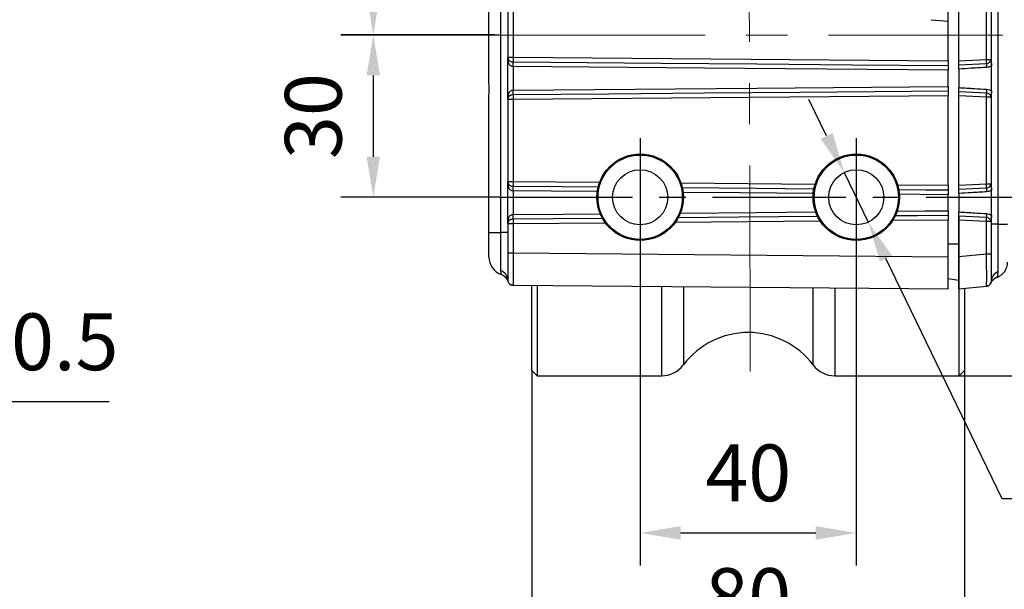
# Model space of a CAD drawing. Units: millimetres. Extents: x -19 to 1813, y -2937 to 568.
# Drawn here: x 1145 to 1266, y -1259 to -1188 of the extents above; entities that cross this region are included whole.
import ezdxf

# ---------------------------------------------------------------- set-up
doc = ezdxf.new("R2010")
doc.units = ezdxf.units.MM
doc.header["$LTSCALE"] = 4
doc.header["$PDSIZE"] = -1
doc.linetypes.add('CENTER', pattern=[10.16, 6.35, -1.27, 1.27, -1.27])
doc.layers.add('1', color=7, linetype='Continuous', true_color=0xffffff)
doc.layers.add('1轮廓实线层', color=7, linetype='Continuous')
doc.layers.add('3中心线层', color=1, linetype='CENTER')
doc.styles.add('TH_GBDIM', font='romans.shx', dxfattribs={"width": 0.8, "bigfont": 'gbcbig.shx'})
doc.dimstyles.new('TH_GBDIM', dxfattribs={"dimscale": 2, "dimtxt": 3.5, "dimasz": 2.5, "dimexe": 2, "dimexo": 0, "dimgap": 1.5, "dimtad": 1, "dimdec": 0, "dimlfac": 1.5, "dimzin": 0, "dimdsep": 46, "dimtxsty": 'TH_GBDIM', "dimcen": 2.5, "dimadec": 0, "dimazin": 0, "dimtfac": 0.714286, "dimtdec": 0, "dimtmove": 0, "dimatfit": 3, "dimfxl": 0, "dimtzin": 0, "dimlwd": -1, "dimlwe": -1, "dimarcsym": 0})
doc.dimstyles.new('TH_GBDIM圆', dxfattribs={"dimscale": 2, "dimtxt": 3.5, "dimasz": 2.5, "dimexe": 2, "dimexo": 0, "dimgap": 1.5, "dimtad": 1, "dimtih": 1, "dimtoh": 1, "dimdec": 1, "dimlfac": 1.5, "dimzin": 0, "dimdsep": 46, "dimtxsty": 'TH_GBDIM', "dimcen": 2.5, "dimadec": 0, "dimazin": 0, "dimtfac": 0.714286, "dimtdec": 1, "dimtmove": 0, "dimatfit": 3, "dimfxl": 0, "dimtzin": 0, "dimlwd": -1, "dimlwe": -1, "dimarcsym": 0})

# ---------------------------------------------------------------- blocks, each defined once
blk = doc.blocks.new('*D255')
at = {"color": 0, "transparency": 16777216}
for p, q in [((1088.81, -1208.58), (1085.11, -1205.22)), ((1092.51, -1211.94), (1097.69, -1216.65)), ((1118.6, -1235.62), (1101.4, -1220.01)), ((1156, -1235.62), (1118.6, -1235.62))]:
    blk.add_line(p, q, dxfattribs=at)
for points in [[(1089.37, -1207.96), (1088.25, -1209.2), (1092.51, -1211.94)], [(1101.96, -1219.39), (1100.84, -1220.62), (1097.69, -1216.65)]]:
    blk.add_solid(points, dxfattribs=at)
at = {"layer": 'Defpoints', "color": 0, "transparency": 16777216}
for p in [(1092.51, -1211.94), (1097.69, -1216.65)]:
    blk.add_point(p, dxfattribs=at)
at = {"color": 0, "transparency": 16777216, "insert": (1138.8, -1229.12), "char_height": 7, "attachment_point": 5, "style": 'TH_GBDIM'}
blk.add_mtext('2-∅10.5', dxfattribs=at)
blk = doc.blocks.new('*D399')
at = {"color": 0, "transparency": 16777216}
for p, q in [((1221.52, -1218.31), (1221.52, -1255.78)), ((1248.19, -1218.31), (1248.19, -1255.78)), ((1226.52, -1251.78), (1243.19, -1251.78))]:
    blk.add_line(p, q, dxfattribs=at)
for points in [[(1226.52, -1250.94), (1226.52, -1252.61), (1221.52, -1251.78)], [(1243.19, -1250.94), (1243.19, -1252.61), (1248.19, -1251.78)]]:
    blk.add_solid(points, dxfattribs=at)
at = {"layer": 'Defpoints', "color": 0, "transparency": 16777216}
for p in [(1221.52, -1218.31), (1248.19, -1218.31), (1248.19, -1251.78)]:
    blk.add_point(p, dxfattribs=at)
at = {"color": 0, "transparency": 16777216, "insert": (1234.86, -1245.28), "char_height": 7, "attachment_point": 5, "style": 'TH_GBDIM'}
blk.add_mtext('40', dxfattribs=at)
blk = doc.blocks.new('*D400')
at = {"color": 0, "transparency": 16777216}
for p, q in [((1203.6, -1190.37), (1184.6, -1190.37)), ((1188.6, -1195.37), (1188.6, -1205.39)), ((1204.12, -1210.39), (1184.6, -1210.39))]:
    blk.add_line(p, q, dxfattribs=at)
for points in [[(1187.77, -1195.37), (1189.43, -1195.37), (1188.6, -1190.37)], [(1187.77, -1205.39), (1189.43, -1205.39), (1188.6, -1210.39)]]:
    blk.add_solid(points, dxfattribs=at)
at = {"layer": 'Defpoints', "color": 0, "transparency": 16777216}
for p in [(1203.6, -1190.37), (1188.6, -1210.39), (1204.12, -1210.39)]:
    blk.add_point(p, dxfattribs=at)
at = {"color": 0, "transparency": 16777216, "insert": (1182.1, -1200.38), "char_height": 7, "attachment_point": 5, "rotation": 90, "style": 'TH_GBDIM'}
blk.add_mtext('30', dxfattribs=at)
blk = doc.blocks.new('*D401')
at = {"color": 0, "transparency": 16777216}
for p, q in [((1225.86, -1174.39), (1184.6, -1174.39)), ((1188.6, -1179.39), (1188.6, -1185.39)), ((1204.12, -1190.39), (1184.6, -1190.39))]:
    blk.add_line(p, q, dxfattribs=at)
for points in [[(1187.77, -1179.39), (1189.43, -1179.39), (1188.6, -1174.39)], [(1187.77, -1185.39), (1189.43, -1185.39), (1188.6, -1190.39)]]:
    blk.add_solid(points, dxfattribs=at)
at = {"layer": 'Defpoints', "color": 0, "transparency": 16777216}
for p in [(1225.86, -1174.39), (1188.6, -1190.39), (1204.12, -1190.39)]:
    blk.add_point(p, dxfattribs=at)
at = {"color": 0, "transparency": 16777216, "insert": (1182.1, -1182.39), "char_height": 7, "attachment_point": 5, "rotation": 90, "style": 'TH_GBDIM'}
blk.add_mtext('24', dxfattribs=at)
blk = doc.blocks.new('*D403')
at = {"color": 0, "transparency": 16777216}
for p, q in [((1259.52, -1140.4), (1291.14, -1140.4)), ((1287.14, -1145.4), (1287.14, -1227.4)), ((1260.52, -1232.4), (1291.14, -1232.4))]:
    blk.add_line(p, q, dxfattribs=at)
for points in [[(1286.3, -1145.4), (1287.97, -1145.4), (1287.14, -1140.4)], [(1286.3, -1227.4), (1287.97, -1227.4), (1287.14, -1232.4)]]:
    blk.add_solid(points, dxfattribs=at)
at = {"layer": 'Defpoints', "color": 0, "transparency": 16777216}
for p in [(1259.52, -1140.4), (1260.52, -1232.4), (1287.14, -1232.4)]:
    blk.add_point(p, dxfattribs=at)
at = {"color": 0, "transparency": 16777216, "insert": (1280.64, -1186.4), "char_height": 7, "attachment_point": 5, "rotation": 90, "style": 'TH_GBDIM'}
blk.add_mtext('138', dxfattribs=at)
blk = doc.blocks.new('*D405')
at = {"color": 0, "transparency": 16777216}
for p, q in [((1244.53, -1202.83), (1242.35, -1198.33)), ((1246.71, -1207.33), (1249.67, -1213.45)), ((1266.18, -1247.56), (1251.85, -1217.95)), ((1296.92, -1247.56), (1266.18, -1247.56))]:
    blk.add_line(p, q, dxfattribs=at)
for points in [[(1245.28, -1202.47), (1243.78, -1203.19), (1246.71, -1207.33)], [(1252.6, -1217.59), (1251.1, -1218.31), (1249.67, -1213.45)]]:
    blk.add_solid(points, dxfattribs=at)
at = {"layer": 'Defpoints', "color": 0, "transparency": 16777216}
for p in [(1246.71, -1207.33), (1249.67, -1213.45)]:
    blk.add_point(p, dxfattribs=at)
at = {"color": 0, "transparency": 16777216, "insert": (1283.05, -1241.06), "char_height": 7, "attachment_point": 5, "style": 'TH_GBDIM'}
blk.add_mtext('4-M12', dxfattribs=at)
blk = doc.blocks.new('*D406')
at = {"color": 0, "transparency": 16777216}
for p, q in [((1208.16, -1231.74), (1208.16, -1271.03)), ((1261.56, -1231.74), (1261.56, -1271.03)), ((1256.56, -1267.03), (1213.16, -1267.03))]:
    blk.add_line(p, q, dxfattribs=at)
for points in [[(1213.16, -1266.2), (1213.16, -1267.86), (1208.16, -1267.03)], [(1256.56, -1266.2), (1256.56, -1267.86), (1261.56, -1267.03)]]:
    blk.add_solid(points, dxfattribs=at)
at = {"layer": 'Defpoints', "color": 0, "transparency": 16777216}
for p in [(1208.16, -1231.74), (1261.56, -1231.74), (1208.16, -1267.03)]:
    blk.add_point(p, dxfattribs=at)
at = {"color": 0, "transparency": 16777216, "insert": (1234.86, -1260.53), "char_height": 7, "attachment_point": 5, "style": 'TH_GBDIM'}
blk.add_mtext('80', dxfattribs=at)

msp = doc.modelspace()

# ---------------------------------------------------------------- linework, layer by layer
at = {"color": 7, "linetype": 'Continuous', "lineweight": 25}
for p, q in [((1264.858, -1217.384), (1264.858, -1145.049)), ((1202.858, -1195.085), (1202.858, -1147.018)), ((1204.343, -1214.724), (1204.343, -1147.018)), ((1265.658, -1147.824), (1265.658, -1213.724)), ((1259.525, -1188.682), (1259.525, -1172.099)), ((1205.191, -1183.01), (1205.191, -1193.108)), ((1205.852, -1183.01), (1205.852, -1193.108)), ((1260.858, -1193.552), (1260.858, -1182.562)), ((1264.25, -1193.41), (1264.25, -1182.704)), ((1257.409, -1188.497), (1259.525, -1188.682)), ((1259.525, -1193.577), (1259.525, -1188.682)), ((1205.182, -1198.344), (1205.182, -1193.108)), ((1205.27, -1193.761), (1205.188, -1193.244)), ((1205.191, -1193.108), (1205.852, -1193.108)), ((1205.277, -1193.435), (1205.309, -1193.473)), ((1205.317, -1193.493), (1205.308, -1193.503)), ((1205.852, -1193.108), (1259.525, -1193.577)), ((1259.525, -1193.577), (1259.525, -1194.157)), ((1260.858, -1193.552), (1264.25, -1193.41)), ((1260.858, -1194.065), (1260.858, -1193.552)), ((1260.858, -1194.065), (1264.243, -1193.895)), ((1259.525, -1196.715), (1259.525, -1194.737)), ((1260.858, -1194.578), (1260.858, -1196.869)), ((1264.858, -1197.278), (1264.858, -1194.17)), ((1205.188, -1198.208), (1205.27, -1197.691)), ((1259.525, -1197.295), (1259.525, -1197.875)), ((1260.858, -1197.895), (1260.858, -1197.383)), ((1264.243, -1197.552), (1260.858, -1197.383)), ((1205.191, -1198.344), (1205.191, -1198.343)), ((1205.852, -1198.344), (1205.191, -1198.344)), ((1205.191, -1198.344), (1205.191, -1208.442)), ((1259.525, -1197.875), (1205.852, -1198.344)), ((1205.852, -1198.344), (1205.852, -1208.442)), ((1259.525, -1208.91), (1259.525, -1197.875)), ((1264.25, -1198.037), (1260.858, -1197.895)), ((1260.858, -1208.885), (1260.858, -1197.895)), ((1264.25, -1208.743), (1264.25, -1198.037)), ((1202.858, -1214.724), (1202.858, -1199.029)), ((1205.182, -1213.677), (1205.182, -1208.442)), ((1205.27, -1209.094), (1205.188, -1208.577)), ((1205.191, -1208.442), (1205.852, -1208.442)), ((1205.277, -1208.768), (1205.309, -1208.807)), ((1205.317, -1208.827), (1205.308, -1208.836)), ((1259.525, -1208.91), (1259.525, -1209.49)), ((1260.858, -1208.885), (1264.25, -1208.743)), ((1260.858, -1209.398), (1260.858, -1208.885)), ((1260.858, -1209.398), (1264.243, -1209.228)), ((1260.858, -1209.912), (1260.858, -1212.202)), ((1264.858, -1212.611), (1264.858, -1209.503)), ((1259.525, -1212.048), (1259.525, -1210.07)), ((1205.188, -1213.541), (1205.27, -1213.024)), ((1259.525, -1212.628), (1259.525, -1213.208)), ((1259.525, -1217.718), (1259.525, -1213.208)), ((1264.243, -1212.886), (1260.858, -1212.716)), ((1260.858, -1213.228), (1260.858, -1212.716)), ((1260.858, -1217.68), (1260.858, -1213.228)), ((1264.25, -1213.371), (1260.858, -1213.228)), ((1260.893, -1232.404), (1260.893, -1212.705)), ((1264.25, -1217.384), (1264.25, -1213.371)), ((1202.858, -1214.724), (1204.343, -1214.724)), ((1205.191, -1214.724), (1204.343, -1214.724)), ((1204.343, -1219.448), (1204.343, -1214.724)), ((1205.191, -1213.677), (1205.191, -1217.25)), ((1205.852, -1213.677), (1205.191, -1213.677)), ((1205.191, -1213.677), (1205.191, -1213.677)), ((1205.852, -1213.677), (1205.852, -1217.25)), ((1265.658, -1213.724), (1264.858, -1213.724)), ((1265.658, -1213.724), (1265.658, -1219.6)), ((1265.658, -1213.724), (1266.858, -1213.724)), ((1260.858, -1216.158), (1259.525, -1216.158)), ((1205.191, -1217.25), (1205.852, -1217.25)), ((1205.852, -1217.25), (1259.525, -1217.718)), ((1259.525, -1221.718), (1259.525, -1217.718)), ((1260.858, -1217.68), (1264.25, -1217.384)), ((1260.858, -1221.665), (1260.858, -1217.68)), ((1264.25, -1217.384), (1264.858, -1217.384)), ((1204.4, -1219.918), (1204.392, -1219.887)), ((1260.858, -1220.665), (1259.525, -1220.43)), ((1259.525, -1221.718), (1205.852, -1221.249)), ((1208.161, -1231.736), (1208.161, -1221.269)), ((1208.828, -1221.275), (1208.828, -1232.404)), ((1224.181, -1232.404), (1224.181, -1221.409)), ((1226.851, -1221.433), (1226.851, -1231.069)), ((1242.871, -1231.069), (1242.871, -1221.572)), ((1245.541, -1221.596), (1245.541, -1232.404)), ((1260.858, -1221.665), (1264.25, -1221.369)), ((1261.561, -1221.607), (1261.561, -1231.736)), ((1208.161, -1231.736), (1208.828, -1232.404)), ((1260.893, -1232.404), (1261.561, -1231.736)), ((1208.828, -1232.404), (1224.181, -1232.404)), ((1245.541, -1232.404), (1260.893, -1232.404))]:
    msp.add_line(p, q, dxfattribs=at)
at = {"color": 0, "linetype": 'Continuous', "lineweight": 25}
for p, q in [((1205.852, -1208.442), (1216.525, -1208.535)), ((1226.557, -1208.622), (1243.111, -1208.767)), ((1253.223, -1208.855), (1259.525, -1208.91)), ((1217.249, -1213.577), (1205.852, -1213.677)), ((1243.752, -1213.346), (1225.856, -1213.502)), ((1259.525, -1213.208), (1252.601, -1213.269))]:
    msp.add_line(p, q, dxfattribs=at)
at = {"color": 7, "linetype": 'Continuous', "lineweight": 25, "flags": 128}
for points in [[(1205.85, -1193.688), (1224.1, -1193.848), (1235.908, -1193.951), (1247.716, -1194.054), (1259.525, -1194.157)], [(1205.839, -1194.268), (1205.839, -1195.901), (1205.839, -1197.183)], [(1259.525, -1194.737), (1229.466, -1194.475), (1205.848, -1194.268)], [(1205.848, -1197.183), (1235.907, -1196.921), (1259.525, -1196.715)], [(1259.525, -1197.295), (1241.275, -1197.454), (1229.467, -1197.557), (1217.659, -1197.66), (1205.85, -1197.763)], [(1205.839, -1209.602), (1205.839, -1211.234), (1205.839, -1212.517)], [(1205.191, -1220.583), (1205.204, -1220.712), (1205.238, -1220.828)]]:
    msp.add_lwpolyline(points, dxfattribs=at)
at = {"color": 0, "linetype": 'Continuous', "lineweight": 25, "flags": 128}
for points in [[(1216.265, -1209.693), (1210.523, -1209.643), (1205.848, -1209.602)], [(1205.85, -1209.022), (1211.863, -1209.074), (1216.391, -1209.114)], [(1226.68, -1209.204), (1235.845, -1209.284), (1242.981, -1209.346)], [(1242.926, -1209.925), (1233.859, -1209.846), (1226.768, -1209.784)], [(1253.382, -1209.437), (1256.742, -1209.466), (1259.525, -1209.49)], [(1259.525, -1210.07), (1256.026, -1210.04), (1253.47, -1210.017)], [(1226.467, -1212.337), (1235.859, -1212.255), (1243.218, -1212.191)], [(1253.228, -1212.103), (1256.651, -1212.073), (1259.525, -1212.048)], [(1205.848, -1212.517), (1212.007, -1212.463), (1216.616, -1212.423)], [(1216.932, -1213), (1210.819, -1213.053), (1205.85, -1213.097)], [(1243.451, -1212.769), (1233.752, -1212.853), (1226.154, -1212.92)], [(1259.525, -1212.628), (1255.728, -1212.661), (1252.946, -1212.686)]]:
    msp.add_lwpolyline(points, dxfattribs=at)
at = {"color": 7, "linetype": 'Continuous', "lineweight": 25}
for centre, radius in [((1221.525, -1210.39), 5.333), ((1248.191, -1210.39), 5.333), ((1221.525, -1210.39), 5.2), ((1248.191, -1210.39), 5.2), ((1221.525, -1210.39), 3.4), ((1248.191, -1210.39), 3.4)]:
    msp.add_circle(centre, radius, dxfattribs=at)
for centre, radius, start, end in [((1205.022, -1193.193), 0.174, 342.96474, 5.55652), ((1205.858, -1193.108), 0.667, 180, 209.30941), ((1205.858, -1193.108), 0.667, 180, 185.82689), ((1204.955, -1193.591), 0.358, 331.65296, 25.95879), ((1161.463, -1193.458), 44.383, 358.95364, 359.70243), ((1205.855, -1193.11), 0.579, 269.03624, 269.50113), ((1161.472, -1193.817), 44.379, 359.41704, 0.16593), ((1250.232, -1193.56), 44.382, 179.41706, 180.16592), ((1261.052, -1193.606), 3.203, 354.82619, 3.50899), ((1270.875, -1193.904), 6.633, 179.92381, 184.11626), ((1205.858, -1193.101), 1.167, 269.03813, 269.49885), ((1204.955, -1197.86), 0.358, 334.03776, 28.35317), ((1205.858, -1198.355), 1.172, 90.50427, 90.964), ((1161.512, -1197.994), 44.334, 0.29799, 1.04771), ((1205.855, -1198.319), 0.556, 90.48453, 90.96898), ((1161.458, -1197.635), 44.392, 359.8341, 0.58287), ((1250.238, -1197.892), 44.388, 179.8341, 180.5829), ((1270.875, -1197.544), 6.633, 175.88374, 180.07619), ((1261.052, -1197.841), 3.203, 356.49101, 5.17381), ((1205.022, -1198.259), 0.174, 354.44491, 17.03897), ((1205.858, -1198.344), 0.667, 150.68182, 180), ((1205.858, -1198.343), 0.667, 174.16752, 180), ((1205.858, -1198.344), 0.667, 174.3874, 179.99857), ((1205.022, -1208.526), 0.174, 342.96436, 5.55679), ((1205.858, -1208.442), 0.667, 180, 209.30941), ((1205.858, -1208.442), 0.667, 180, 185.82689), ((1250.233, -1208.893), 44.383, 179.41706, 180.16592), ((1204.955, -1208.925), 0.358, 331.65293, 25.95881), ((1161.463, -1208.791), 44.383, 358.95364, 359.70243), ((1205.859, -1208.402), 1.2, 269.04053, 269.48887), ((1205.857, -1208.311), 0.711, 269.0834, 269.46154), ((1161.472, -1209.15), 44.379, 359.41704, 0.16592), ((1261.052, -1208.939), 3.203, 354.82619, 3.50899), ((1270.875, -1209.237), 6.633, 179.92381, 184.11626), ((1205.022, -1213.592), 0.174, 354.44494, 17.03905), ((1205.858, -1213.677), 0.667, 150.68182, 180), ((1204.955, -1213.194), 0.358, 334.03785, 28.35309), ((1161.512, -1213.327), 44.334, 0.29799, 1.04771), ((1205.858, -1213.631), 1.114, 90.4849, 90.96823), ((1205.855, -1213.699), 0.602, 90.50316, 90.95035), ((1161.458, -1212.968), 44.392, 359.8341, 0.58287), ((1250.238, -1213.225), 44.388, 179.8341, 180.5829), ((1270.875, -1212.877), 6.633, 175.88376, 180.07617), ((1261.052, -1213.175), 3.203, 356.49102, 5.17379), ((1205.858, -1213.677), 0.667, 174.16752, 180), ((1205.858, -1213.677), 0.667, 174.38732, 179.99871), ((1205.191, -1217.724), 2.333, 180, 250.16154), ((1264.858, -1218.39), 2, 290.40027, 0), ((1203.966, -1220.615), 1.226, 1.51026, 72.08364), ((1266.067, -1220.737), 1.209, 109.74715, 178.43388), ((1203.947, -1221.173), 1.333, 17.15494, 70.16154), ((1264.191, -1220.704), 0.667, 275, 0), ((1266.02, -1221.514), 1.333, 110.40027, 156.10566), ((1205.858, -1220.583), 0.667, 221.08806, 269.5), ((1234.861, -1237.076), 10.012, 36.8699, 143.1301), ((1224.181, -1229.066), 3.337, 270, 323.1301), ((1245.541, -1229.066), 3.338, 216.8699, 270)]:
    msp.add_arc(centre, radius, start, end, dxfattribs=at)
for points, knots in [([(1205.188, -1193.244), (1205.187, -1193.218), (1205.185, -1193.173), (1205.183, -1193.128), (1205.182, -1193.108)], [0, 0, 0, 0, 0.5600014, 1, 1, 1, 1]), ([(1205.182, -1193.108), (1205.185, -1193.121), (1205.191, -1193.143), (1205.194, -1193.166), (1205.195, -1193.176)], [0, 0, 0, 0, 0.559999, 1, 1, 1, 1]), ([(1205.195, -1193.176), (1205.203, -1193.224), (1205.216, -1193.303), (1205.249, -1193.382), (1205.27, -1193.422), (1205.277, -1193.435)], [0, 0, 0, 0, 0.49964155, 0.83205447, 1, 1, 1, 1]), ([(1205.839, -1194.268), (1205.807, -1194.266), (1205.744, -1194.261), (1205.62, -1194.224), (1205.477, -1194.137), (1205.344, -1193.976), (1205.296, -1193.836), (1205.27, -1193.761)], [0, 0, 0, 0, 0.105657, 0.2136241, 0.4433494, 0.7021753, 1, 1, 1, 1]), ([(1260.858, -1194.578), (1260.858, -1194.554), (1260.858, -1194.47), (1260.858, -1194.366), (1260.858, -1194.244), (1260.858, -1194.14), (1260.858, -1194.083), (1260.858, -1194.066), (1260.858, -1194.065)], [0, 0, 0, 0, 0.1060063, 0.3651832, 0.4633915, 0.7220789, 0.9807729, 1, 1, 1, 1]), ([(1264.243, -1193.895), (1264.318, -1193.886), (1264.46, -1193.869), (1264.616, -1193.777), (1264.704, -1193.678), (1264.753, -1193.593), (1264.784, -1193.501), (1264.788, -1193.437), (1264.79, -1193.405)], [0, 0, 0, 0, 0.2770019, 0.5259967, 0.646243, 0.7652012, 0.8827297, 1, 1, 1, 1]), ([(1264.25, -1193.41), (1264.317, -1193.409), (1264.444, -1193.408), (1264.602, -1193.407), (1264.718, -1193.406), (1264.767, -1193.406), (1264.79, -1193.405)], [0, 0, 0, 0, 0.2973878, 0.5632307, 0.7974548, 1, 1, 1, 1]), ([(1264.79, -1193.405), (1264.815, -1193.521), (1264.864, -1193.754), (1264.86, -1194.031), (1264.858, -1194.17)], [0, 0, 0, 0, 0.4993958, 1, 1, 1, 1]), ([(1202.858, -1199.029), (1202.862, -1198.712), (1202.87, -1198.067), (1202.884, -1197.066), (1202.87, -1196.056), (1202.862, -1195.411), (1202.858, -1195.085)], [0, 0, 0, 0, 0.2463294, 0.5000028, 0.7467626, 1, 1, 1, 1]), ([(1259.525, -1194.157), (1259.525, -1194.198), (1259.525, -1194.283), (1259.525, -1194.485), (1259.525, -1194.647), (1259.525, -1194.734), (1259.525, -1194.737)], [0, 0, 0, 0, 0.3064807, 0.6261993, 0.9891566, 1, 1, 1, 1]), ([(1264.26, -1194.38), (1263.633, -1194.418), (1262.499, -1194.487), (1261.365, -1194.55), (1260.858, -1194.578)], [0, 0, 0, 0, 0.5527789, 1, 1, 1, 1]), ([(1264.858, -1194.17), (1264.754, -1194.232), (1264.569, -1194.344), (1264.354, -1194.369), (1264.26, -1194.38)], [0, 0, 0, 0, 0.55871867, 1, 1, 1, 1]), ([(1205.27, -1197.691), (1205.296, -1197.616), (1205.344, -1197.475), (1205.477, -1197.315), (1205.62, -1197.228), (1205.744, -1197.191), (1205.807, -1197.186), (1205.839, -1197.183)], [0, 0, 0, 0, 0.2978218, 0.5566523, 0.7863772, 0.8943433, 1, 1, 1, 1]), ([(1205.846, -1197.763), (1205.786, -1197.767), (1205.661, -1197.775), (1205.495, -1197.825), (1205.359, -1197.902), (1205.304, -1197.979), (1205.277, -1198.017)], [0, 0, 0, 0, 0.2407249, 0.5005367, 0.7503102, 1, 1, 1, 1]), ([(1259.525, -1196.715), (1259.525, -1196.716), (1259.525, -1196.791), (1259.525, -1196.942), (1259.525, -1197.152), (1259.525, -1197.246), (1259.525, -1197.295)], [0, 0, 0, 0, 0.0037725, 0.3234791, 0.6431867, 1, 1, 1, 1]), ([(1260.858, -1196.869), (1261.502, -1196.905), (1262.636, -1196.968), (1263.769, -1197.037), (1264.26, -1197.067)], [0, 0, 0, 0, 0.5673939, 1, 1, 1, 1]), ([(1260.858, -1197.383), (1260.858, -1197.373), (1260.858, -1197.345), (1260.858, -1197.276), (1260.858, -1197.168), (1260.858, -1197.041), (1260.858, -1196.925), (1260.858, -1196.869)], [0, 0, 0, 0, 0.1318866, 0.390533, 0.4977998, 0.7569119, 1, 1, 1, 1]), ([(1264.79, -1198.042), (1264.788, -1198.01), (1264.784, -1197.946), (1264.753, -1197.854), (1264.705, -1197.769), (1264.616, -1197.67), (1264.46, -1197.578), (1264.317, -1197.561), (1264.243, -1197.552)], [0, 0, 0, 0, 0.1173864, 0.2349364, 0.3537573, 0.4735434, 0.7237132, 1, 1, 1, 1]), ([(1264.26, -1197.067), (1264.38, -1197.083), (1264.595, -1197.112), (1264.777, -1197.227), (1264.858, -1197.278)], [0, 0, 0, 0, 0.5582924, 1, 1, 1, 1]), ([(1264.858, -1197.278), (1264.86, -1197.416), (1264.864, -1197.693), (1264.815, -1197.926), (1264.79, -1198.042)], [0, 0, 0, 0, 0.5005961, 1, 1, 1, 1]), ([(1205.182, -1198.344), (1205.183, -1198.318), (1205.185, -1198.273), (1205.187, -1198.228), (1205.188, -1198.208)], [0, 0, 0, 0, 0.5599935, 1, 1, 1, 1]), ([(1205.195, -1198.278), (1205.193, -1198.291), (1205.19, -1198.312), (1205.185, -1198.334), (1205.182, -1198.344)], [0, 0, 0, 0, 0.5600076, 1, 1, 1, 1]), ([(1205.191, -1198.343), (1205.191, -1198.343), (1205.19, -1198.344), (1205.185, -1198.344), (1205.182, -1198.344)], [0, 0, 0, 0, 0.56002198, 1, 1, 1, 1]), ([(1205.277, -1198.017), (1205.27, -1198.03), (1205.249, -1198.069), (1205.216, -1198.149), (1205.203, -1198.228), (1205.195, -1198.276)], [0, 0, 0, 0, 0.1679593, 0.5003585, 1, 1, 1, 1]), ([(1264.79, -1198.042), (1264.767, -1198.042), (1264.718, -1198.041), (1264.602, -1198.04), (1264.444, -1198.039), (1264.317, -1198.038), (1264.25, -1198.037)], [0, 0, 0, 0, 0.2025452, 0.4367693, 0.7026122, 1, 1, 1, 1]), ([(1205.188, -1208.577), (1205.187, -1208.552), (1205.185, -1208.507), (1205.183, -1208.461), (1205.182, -1208.442)], [0, 0, 0, 0, 0.5599983, 1, 1, 1, 1]), ([(1205.182, -1208.442), (1205.185, -1208.454), (1205.191, -1208.477), (1205.194, -1208.499), (1205.195, -1208.509)], [0, 0, 0, 0, 0.5600001, 1, 1, 1, 1]), ([(1205.195, -1208.509), (1205.203, -1208.557), (1205.216, -1208.636), (1205.249, -1208.716), (1205.27, -1208.755), (1205.277, -1208.768)], [0, 0, 0, 0, 0.49964054, 0.83205369, 1, 1, 1, 1]), ([(1205.839, -1209.602), (1205.807, -1209.599), (1205.744, -1209.594), (1205.62, -1209.557), (1205.477, -1209.47), (1205.344, -1209.31), (1205.296, -1209.169), (1205.27, -1209.094)], [0, 0, 0, 0, 0.105657, 0.2136242, 0.4433493, 0.7021747, 1, 1, 1, 1]), ([(1259.525, -1209.49), (1259.525, -1209.531), (1259.525, -1209.616), (1259.525, -1209.818), (1259.525, -1209.981), (1259.525, -1210.068), (1259.525, -1210.07)], [0, 0, 0, 0, 0.3064808, 0.6261985, 0.9891553, 1, 1, 1, 1]), ([(1260.858, -1209.912), (1260.858, -1209.887), (1260.858, -1209.803), (1260.858, -1209.699), (1260.858, -1209.577), (1260.858, -1209.473), (1260.858, -1209.417), (1260.858, -1209.399), (1260.858, -1209.398)], [0, 0, 0, 0, 0.1060058, 0.3651831, 0.4633917, 0.7220797, 0.9807728, 1, 1, 1, 1]), ([(1264.26, -1209.713), (1263.633, -1209.751), (1262.499, -1209.821), (1261.365, -1209.883), (1260.858, -1209.912)], [0, 0, 0, 0, 0.5527789, 1, 1, 1, 1]), ([(1264.243, -1209.228), (1264.318, -1209.219), (1264.46, -1209.202), (1264.616, -1209.11), (1264.704, -1209.011), (1264.753, -1208.927), (1264.784, -1208.835), (1264.788, -1208.771), (1264.79, -1208.739)], [0, 0, 0, 0, 0.2770018, 0.5259968, 0.646243, 0.7652012, 0.8827305, 1, 1, 1, 1]), ([(1264.25, -1208.743), (1264.317, -1208.743), (1264.444, -1208.742), (1264.602, -1208.74), (1264.718, -1208.739), (1264.767, -1208.739), (1264.79, -1208.739)], [0, 0, 0, 0, 0.2973878, 0.5632307, 0.7974548, 1, 1, 1, 1]), ([(1264.858, -1209.503), (1264.754, -1209.565), (1264.569, -1209.677), (1264.354, -1209.702), (1264.26, -1209.713)], [0, 0, 0, 0, 0.5587186, 1, 1, 1, 1]), ([(1264.79, -1208.739), (1264.815, -1208.855), (1264.864, -1209.087), (1264.86, -1209.364), (1264.858, -1209.503)], [0, 0, 0, 0, 0.499396, 1, 1, 1, 1]), ([(1259.525, -1212.048), (1259.525, -1212.049), (1259.525, -1212.125), (1259.525, -1212.275), (1259.525, -1212.486), (1259.525, -1212.579), (1259.525, -1212.628)], [0, 0, 0, 0, 0.0037742, 0.3234811, 0.6431874, 1, 1, 1, 1]), ([(1260.858, -1212.202), (1261.502, -1212.238), (1262.636, -1212.301), (1263.769, -1212.371), (1264.26, -1212.401)], [0, 0, 0, 0, 0.5673939, 1, 1, 1, 1]), ([(1260.858, -1212.716), (1260.858, -1212.706), (1260.858, -1212.678), (1260.858, -1212.609), (1260.858, -1212.501), (1260.858, -1212.374), (1260.858, -1212.258), (1260.858, -1212.202)], [0, 0, 0, 0, 0.1318869, 0.3905317, 0.4977985, 0.7569137, 1, 1, 1, 1]), ([(1205.182, -1213.677), (1205.183, -1213.652), (1205.185, -1213.606), (1205.187, -1213.561), (1205.188, -1213.541)], [0, 0, 0, 0, 0.5599851, 1, 1, 1, 1]), ([(1205.277, -1213.35), (1205.27, -1213.364), (1205.249, -1213.403), (1205.216, -1213.482), (1205.203, -1213.561), (1205.195, -1213.609)], [0, 0, 0, 0, 0.1679591, 0.5003601, 1, 1, 1, 1]), ([(1205.27, -1213.024), (1205.296, -1212.949), (1205.344, -1212.809), (1205.477, -1212.648), (1205.62, -1212.561), (1205.744, -1212.525), (1205.807, -1212.519), (1205.839, -1212.517)], [0, 0, 0, 0, 0.2978234, 0.5566525, 0.786377, 0.894343, 1, 1, 1, 1]), ([(1205.846, -1213.097), (1205.786, -1213.101), (1205.661, -1213.108), (1205.495, -1213.159), (1205.359, -1213.235), (1205.304, -1213.312), (1205.277, -1213.35)], [0, 0, 0, 0, 0.2407247, 0.5005369, 0.7503103, 1, 1, 1, 1]), ([(1264.79, -1213.375), (1264.788, -1213.343), (1264.784, -1213.279), (1264.753, -1213.187), (1264.705, -1213.103), (1264.616, -1213.004), (1264.46, -1212.912), (1264.317, -1212.895), (1264.243, -1212.886)], [0, 0, 0, 0, 0.1173848, 0.2349369, 0.3537571, 0.4735437, 0.7237132, 1, 1, 1, 1]), ([(1264.79, -1213.375), (1264.767, -1213.375), (1264.718, -1213.375), (1264.602, -1213.374), (1264.444, -1213.372), (1264.317, -1213.371), (1264.25, -1213.371)], [0, 0, 0, 0, 0.2025452, 0.4367693, 0.7026122, 1, 1, 1, 1]), ([(1264.26, -1212.401), (1264.38, -1212.417), (1264.595, -1212.445), (1264.777, -1212.56), (1264.858, -1212.611)], [0, 0, 0, 0, 0.5582922, 1, 1, 1, 1]), ([(1264.858, -1212.611), (1264.86, -1212.75), (1264.864, -1213.027), (1264.815, -1213.259), (1264.79, -1213.375)], [0, 0, 0, 0, 0.5005943, 1, 1, 1, 1]), ([(1202.858, -1217.724), (1202.858, -1217.701), (1202.858, -1217.654), (1202.858, -1217.267), (1202.858, -1216.625), (1202.858, -1215.741), (1202.858, -1215.055), (1202.858, -1214.724)], [0, 0, 0, 0, 0.17909503, 0.3671433, 0.56334911, 0.7891079, 1, 1, 1, 1]), ([(1205.195, -1213.612), (1205.193, -1213.624), (1205.19, -1213.646), (1205.185, -1213.667), (1205.182, -1213.677)], [0, 0, 0, 0, 0.5600099, 1, 1, 1, 1]), ([(1205.191, -1213.677), (1205.191, -1213.677), (1205.19, -1213.677), (1205.185, -1213.677), (1205.182, -1213.677)], [0, 0, 0, 0, 0.560022, 1, 1, 1, 1]), ([(1205.191, -1217.25), (1205.191, -1217.374), (1205.191, -1217.691), (1205.191, -1218.157), (1205.191, -1218.608), (1205.191, -1219.046), (1205.191, -1219.458), (1205.191, -1219.927), (1205.191, -1220.29), (1205.191, -1220.538), (1205.191, -1220.567), (1205.191, -1220.583)], [0, 0, 0, 0, 0.0712727, 0.1817283, 0.2715309, 0.3466365, 0.4651298, 0.5635313, 0.7346805, 0.8603432, 1, 1, 1, 1]), ([(1205.852, -1217.25), (1205.852, -1217.511), (1205.851, -1218.035), (1205.85, -1218.79), (1205.849, -1219.486), (1205.849, -1220.096), (1205.849, -1220.597), (1205.85, -1220.967), (1205.851, -1221.205), (1205.852, -1221.234), (1205.852, -1221.249)], [0, 0, 0, 0, 0.1250009, 0.2500007, 0.375, 0.4999993, 0.624998, 0.7499979, 0.8749983, 1, 1, 1, 1]), ([(1264.858, -1220.704), (1264.858, -1220.7), (1264.858, -1220.69), (1264.858, -1220.592), (1264.858, -1220.427), (1264.858, -1220.197), (1264.858, -1219.894), (1264.858, -1219.407), (1264.858, -1218.814), (1264.858, -1218.09), (1264.858, -1217.627), (1264.858, -1217.384)], [0, 0, 0, 0, 0.071765, 0.1822078, 0.2718907, 0.3470643, 0.4651956, 0.5634137, 0.7341716, 0.860053, 1, 1, 1, 1]), ([(1265.658, -1219.6), (1265.641, -1219.788), (1265.606, -1220.164), (1265.572, -1220.231), (1265.555, -1220.265)], [0, 0, 0, 0, 0.4991471, 1, 1, 1, 1]), ([(1204.397, -1219.91), (1204.509, -1219.961), (1204.735, -1220.063), (1204.988, -1220.305), (1205.151, -1220.549), (1205.188, -1220.669), (1205.208, -1220.734)], [0, 0, 0, 0, 0.224447, 0.4516598, 0.7024885, 1, 1, 1, 1]), ([(1205.238, -1220.827), (1205.268, -1220.887), (1205.329, -1221.008), (1205.485, -1221.129), (1205.667, -1221.191), (1205.79, -1221.177), (1205.851, -1221.17)], [0, 0, 0, 0, 0.2472637, 0.5010828, 0.7541147, 1, 1, 1, 1]), ([(1264.823, -1220.92), (1264.845, -1220.868), (1264.884, -1220.775), (1265.015, -1220.609), (1265.157, -1220.48), (1265.276, -1220.393), (1265.41, -1220.314), (1265.51, -1220.273), (1265.56, -1220.253)], [0, 0, 0, 0, 0.3224288, 0.5807119, 0.6926304, 0.7974331, 0.8987993, 1, 1, 1, 1]), ([(1265.455, -1220.307), (1265.458, -1220.305), (1265.465, -1220.302), (1265.471, -1220.3), (1265.473, -1220.298)], [0, 0, 0, 0, 0.559824, 1, 1, 1, 1]), ([(1264.25, -1221.369), (1264.253, -1221.368), (1264.257, -1221.367), (1264.261, -1221.291), (1264.261, -1221.291)], [0, 0, 0, 0, 0.9993031, 1, 1, 1, 1]), ([(1264.26, -1221.289), (1264.316, -1221.291), (1264.43, -1221.296), (1264.594, -1221.228), (1264.734, -1221.109), (1264.789, -1220.995), (1264.816, -1220.938)], [0, 0, 0, 0, 0.2468662, 0.4994996, 0.7525888, 1, 1, 1, 1])]:
    msp.add_open_spline(points, degree=3, knots=knots, dxfattribs=at)
at = {"color": 8, "linetype": 'Continuous', "lineweight": 25}
for points, knots in [([(1205.309, -1193.473), (1205.327, -1193.498), (1205.373, -1193.56), (1205.495, -1193.626), (1205.661, -1193.677), (1205.786, -1193.685), (1205.846, -1193.688)], [0, 0, 0, 0, 0.1764767, 0.4506249, 0.7357724, 1, 1, 1, 1]), ([(1264.261, -1221.291), (1264.264, -1221.225), (1264.271, -1221.094), (1264.278, -1220.715), (1264.28, -1220.219), (1264.278, -1219.611), (1264.271, -1218.919), (1264.261, -1218.167), (1264.253, -1217.645), (1264.25, -1217.384)], [0, 0, 0, 0, 0.142819, 0.2856432, 0.4284203, 0.5711971, 0.7140212, 0.8569397, 1, 1, 1, 1]), ([(1204.392, -1219.887), (1204.385, -1219.868), (1204.369, -1219.824), (1204.352, -1219.585), (1204.343, -1219.448)], [0, 0, 0, 0, 0.42557247, 1, 1, 1, 1])]:
    msp.add_open_spline(points, degree=3, knots=knots, dxfattribs=at)
at = {"color": 0, "linetype": 'Continuous', "lineweight": 25}
msp.add_open_spline([(1205.309, -1208.807), (1205.327, -1208.831), (1205.373, -1208.894), (1205.495, -1208.959), (1205.661, -1209.01), (1205.786, -1209.018), (1205.846, -1209.022)], degree=3, knots=[0, 0, 0, 0, 0.1764772, 0.4506249, 0.7357724, 1, 1, 1, 1], dxfattribs=at)
at = {"layer": '1', "color": 1, "linetype": 'CENTER', "ltscale": 0.648}
msp.add_line((1204.125, -1210.39), (1268.925, -1210.39), dxfattribs=at)
at = {"layer": '1轮廓实线层', "color": 1, "linetype": 'CENTER', "ltscale": 0.648}
for p, q in [((1221.525, -1203.121), (1221.525, -1218.313)), ((1248.191, -1203.121), (1248.191, -1218.313))]:
    msp.add_line(p, q, dxfattribs=at)
at = {"layer": '3中心线层', "linetype": 'CENTER', "lineweight": 5}
for p, q in [((1235.098, -1231.861), (1234.858, -1132.172)), ((1204.125, -1190.39), (1266.264, -1190.39))]:
    msp.add_line(p, q, dxfattribs=at)

# ---------------------------------------------------------------- dimensions: what is measured, and where the dimension line sits
for base, p1, p2, picture, middle in [((1287.137, -1232.404), (1259.525, -1140.396), (1260.525, -1232.404), '*D403', (1280.637, -1186.4)), ((1188.601, -1190.39), (1225.858, -1174.39), (1204.125, -1190.39), '*D401', (1182.101, -1182.39)), ((1188.601, -1210.39), (1203.595, -1190.369), (1204.125, -1210.39), '*D400', (1182.101, -1200.38))]:
    dim = msp.add_linear_dim(base=base, p1=p1, p2=p2, angle=90, dimstyle='TH_GBDIM', override={"dimdec": 0, "dimtdec": 0})
    dim.commit()
    dim.dimension.update_dxf_attribs({"geometry": picture, "text_midpoint": middle})
for p1, p2, text, picture, middle in [((1246.71, -1207.33), (1249.673, -1213.451), '4-M12', '*D405', (1283.05, -1247.558)), ((1092.511, -1211.941), (1097.695, -1216.646), '2-<>', '*D255', (1138.8, -1235.618))]:
    dim = msp.add_diameter_dim_2p(p1=p1, p2=p2, text=text, dimstyle='TH_GBDIM圆')
    dim.commit()
    dim.dimension.update_dxf_attribs({"geometry": picture, "text_midpoint": middle, "dimtype": 163})
dim = msp.add_linear_dim(base=(1248.191, -1251.776), p1=(1221.525, -1218.313), p2=(1248.191, -1218.313), dimstyle='TH_GBDIM')
dim.commit()
dim.dimension.update_dxf_attribs({"geometry": '*D399', "text_midpoint": (1234.858, -1251.776), "dimtype": 160})
dim = msp.add_linear_dim(base=(1208.161, -1267.031), p1=(1261.561, -1231.736), p2=(1208.161, -1231.736), dimstyle='TH_GBDIM')
dim.commit()
dim.dimension.update_dxf_attribs({"geometry": '*D406', "text_midpoint": (1234.861, -1260.531)})

doc.saveas('drawing.dxf')
